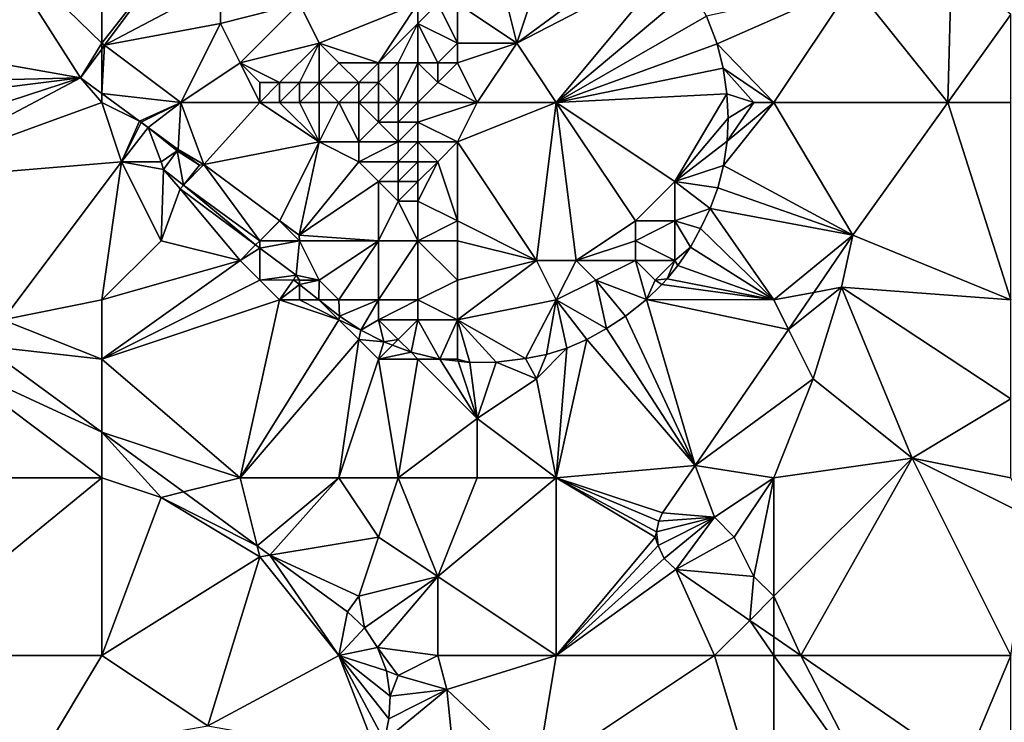
# Model space of a CAD drawing. Units: metres. Extents: x 70625 to 71250, y 353000 to 353500.
# Drawn here: x 70809 to 70859, y 353078 to 353113 of the extents above; entities that cross this region are included whole.
import ezdxf

# ---------------------------------------------------------------- set-up
doc = ezdxf.new("R2010")
doc.units = ezdxf.units.M
doc.layers.add('Terrain', color=15, linetype='Continuous')

msp = doc.modelspace()

# ---------------------------------------------------------------- linework, layer by layer
at = {"layer": 'Terrain'}
for points in [[(70813, 353118, 255.51), (70807.206, 353117.638, 255.451), (70813, 353112, 255.51), (70813, 353118, 255.51)], [(70813, 353118, 255.51), (70813, 353112, 255.51), (70817.376, 353117.59, 255.375), (70813, 353118, 255.51)], [(70833, 353116, 256.02), (70834, 353112, 256.08), (70836, 353118, 255.71), (70833, 353116, 256.02)], [(70834, 353112, 256.08), (70840.933, 353117.113, 255.196), (70836, 353118, 255.71), (70834, 353112, 256.08)], [(70802, 353112, 255.65), (70811.921, 353110.247, 255.422), (70807.206, 353117.638, 255.451), (70802, 353112, 255.65)], [(70813, 353112, 255.51), (70807.206, 353117.638, 255.451), (70811.921, 353110.247, 255.422), (70813, 353112, 255.51)], [(70813, 353112, 255.51), (70813.143, 353111.892, 255.412), (70817.376, 353117.59, 255.375), (70813, 353112, 255.51)], [(70819, 353115, 255.87), (70817.376, 353117.59, 255.375), (70813.143, 353111.892, 255.412), (70819, 353115, 255.87)], [(70834, 353112, 256.08), (70841.882, 353116.088, 255.186), (70840.933, 353117.113, 255.196), (70834, 353112, 256.08)], [(70833, 353116, 256.02), (70831, 353114, 256.12), (70834, 353112, 256.08), (70833, 353116, 256.02)], [(70834, 353112, 256.08), (70836, 353109, 255.92), (70841.882, 353116.088, 255.186), (70834, 353112, 256.08)], [(70842.847, 353114.74, 255.197), (70841.882, 353116.088, 255.186), (70836, 353109, 255.92), (70842.847, 353114.74, 255.197)], [(70856, 353116, 255.2), (70851, 353115, 255.1), (70855.814, 353109, 254.814), (70856, 353116, 255.2)], [(70859, 353113.454, 254.79), (70856, 353116, 255.2), (70855.814, 353109, 254.814), (70859, 353113.454, 254.79)], [(70819, 353115, 255.87), (70813.143, 353111.892, 255.412), (70819, 353113, 255.94), (70819, 353115, 255.87)], [(70819, 353115, 255.87), (70819, 353113, 255.94), (70823, 353114, 255.85), (70819, 353115, 255.87)], [(70844.139, 353111.958, 255.207), (70851, 353115, 255.1), (70843.596, 353113.373, 255.202), (70844.139, 353111.958, 255.207)], [(70844.139, 353111.958, 255.207), (70847, 353109, 255.17), (70851, 353115, 255.1), (70844.139, 353111.958, 255.207)], [(70851, 353115, 255.1), (70847, 353109, 255.17), (70855.814, 353109, 254.814), (70851, 353115, 255.1)], [(70843.596, 353113.373, 255.202), (70842.847, 353114.74, 255.197), (70836, 353109, 255.92), (70843.596, 353113.373, 255.202)], [(70823, 353114, 255.85), (70819, 353113, 255.94), (70820, 353111, 255.96), (70823, 353114, 255.85)], [(70823, 353114, 255.85), (70820, 353111, 255.96), (70824, 353112, 255.87), (70823, 353114, 255.85)], [(70823, 353114, 255.85), (70824, 353112, 255.87), (70829, 353114, 255.8), (70823, 353114, 255.85)], [(70824, 353112, 255.87), (70827, 353111, 255.86), (70829, 353114, 255.8), (70824, 353112, 255.87)], [(70829, 353114, 255.8), (70827, 353111, 255.86), (70829, 353113, 255.81), (70829, 353114, 255.8)], [(70829, 353114, 255.8), (70829, 353113, 255.81), (70830, 353114, 255.96), (70829, 353114, 255.8)], [(70830, 353114, 255.96), (70829, 353113, 255.81), (70831, 353112, 256.15), (70830, 353114, 255.96)], [(70830, 353114, 255.96), (70831, 353112, 256.15), (70831, 353114, 256.12), (70830, 353114, 255.96)], [(70831, 353114, 256.12), (70831, 353112, 256.15), (70834, 353112, 256.08), (70831, 353114, 256.12)], [(70819, 353113, 255.94), (70813.143, 353111.892, 255.412), (70817, 353109, 255.84), (70819, 353113, 255.94)], [(70819, 353113, 255.94), (70817, 353109, 255.84), (70820, 353111, 255.96), (70819, 353113, 255.94)], [(70829, 353113, 255.81), (70827, 353111, 255.86), (70828, 353111, 255.85), (70829, 353113, 255.81)], [(70829, 353113, 255.81), (70828, 353111, 255.85), (70829, 353111, 255.83), (70829, 353113, 255.81)], [(70829, 353113, 255.81), (70829, 353111, 255.83), (70830, 353111, 256), (70829, 353113, 255.81)], [(70829, 353113, 255.81), (70830, 353111, 256), (70831, 353112, 256.15), (70829, 353113, 255.81)], [(70844.139, 353111.958, 255.207), (70843.596, 353113.373, 255.202), (70836, 353109, 255.92), (70844.139, 353111.958, 255.207)], [(70859, 353113.454, 254.79), (70855.814, 353109, 254.814), (70859, 353109, 254.93), (70859, 353113.454, 254.79)], [(70802, 353112, 255.65), (70802, 353110, 255.57), (70811.921, 353110.247, 255.422), (70802, 353112, 255.65)], [(70813, 353112, 255.51), (70811.921, 353110.247, 255.422), (70813, 353111.699, 255.413), (70813, 353112, 255.51)], [(70813, 353112, 255.51), (70813, 353111.699, 255.413), (70813.143, 353111.892, 255.412), (70813, 353112, 255.51)], [(70824, 353112, 255.87), (70820, 353111, 255.96), (70822, 353110, 256.07), (70824, 353112, 255.87)], [(70824, 353112, 255.87), (70822, 353110, 256.07), (70823, 353110, 256.11), (70824, 353112, 255.87)], [(70824, 353112, 255.87), (70823, 353110, 256.11), (70824, 353110, 256.14), (70824, 353112, 255.87)], [(70824, 353112, 255.87), (70824, 353110, 256.14), (70825, 353111, 255.88), (70824, 353112, 255.87)], [(70824, 353112, 255.87), (70825, 353111, 255.88), (70827, 353111, 255.86), (70824, 353112, 255.87)], [(70831, 353112, 256.15), (70830, 353111, 256), (70831, 353111, 256.15), (70831, 353112, 256.15)], [(70831, 353112, 256.15), (70831, 353111, 256.15), (70834, 353112, 256.08), (70831, 353112, 256.15)], [(70834, 353112, 256.08), (70831, 353111, 256.15), (70832, 353109, 256.06), (70834, 353112, 256.08)], [(70834, 353112, 256.08), (70832, 353109, 256.06), (70836, 353109, 255.92), (70834, 353112, 256.08)], [(70813, 353111.699, 255.413), (70811.921, 353110.247, 255.422), (70813, 353109.452, 255.419), (70813, 353111.699, 255.413)], [(70813.143, 353111.892, 255.412), (70813, 353111.699, 255.413), (70813, 353109.452, 255.419), (70813.143, 353111.892, 255.412)], [(70813.143, 353111.892, 255.412), (70813, 353109.452, 255.419), (70817, 353109, 255.84), (70813.143, 353111.892, 255.412)], [(70844.441, 353110.727, 255.204), (70844.139, 353111.958, 255.207), (70836, 353109, 255.92), (70844.441, 353110.727, 255.204)], [(70844.441, 353110.727, 255.204), (70847, 353109, 255.17), (70844.139, 353111.958, 255.207), (70844.441, 353110.727, 255.204)], [(70820, 353111, 255.96), (70817, 353109, 255.84), (70821, 353109, 256.09), (70820, 353111, 255.96)], [(70820, 353111, 255.96), (70821, 353109, 256.09), (70821, 353110, 256.01), (70820, 353111, 255.96)], [(70820, 353111, 255.96), (70821, 353110, 256.01), (70822, 353110, 256.07), (70820, 353111, 255.96)], [(70824, 353110, 256.14), (70826, 353110, 256.18), (70825, 353111, 255.88), (70824, 353110, 256.14)], [(70825, 353111, 255.88), (70826, 353110, 256.18), (70827, 353111, 255.86), (70825, 353111, 255.88)], [(70827, 353111, 255.86), (70826, 353110, 256.18), (70827, 353110, 256.19), (70827, 353111, 255.86)], [(70827, 353111, 255.86), (70827, 353110, 256.19), (70828, 353111, 255.85), (70827, 353111, 255.86)], [(70828, 353111, 255.85), (70827, 353110, 256.19), (70828, 353109, 256.59), (70828, 353111, 255.85)], [(70828, 353111, 255.85), (70828, 353109, 256.59), (70829, 353111, 255.83), (70828, 353111, 255.85)], [(70829, 353111, 255.83), (70828, 353109, 256.59), (70829, 353109, 256.59), (70829, 353111, 255.83)], [(70829, 353111, 255.83), (70829, 353109, 256.59), (70830, 353110, 256.3), (70829, 353111, 255.83)], [(70829, 353111, 255.83), (70830, 353110, 256.3), (70830, 353111, 256), (70829, 353111, 255.83)], [(70830, 353111, 256), (70830, 353110, 256.3), (70831, 353111, 256.15), (70830, 353111, 256)], [(70831, 353111, 256.15), (70830, 353110, 256.3), (70832, 353109, 256.06), (70831, 353111, 256.15)], [(70844.629, 353109.43, 255.197), (70844.441, 353110.727, 255.204), (70836, 353109, 255.92), (70844.629, 353109.43, 255.197)], [(70844.629, 353109.43, 255.197), (70846, 353109, 255.22), (70844.441, 353110.727, 255.204), (70844.629, 353109.43, 255.197)], [(70844.441, 353110.727, 255.204), (70846, 353109, 255.22), (70847, 353109, 255.17), (70844.441, 353110.727, 255.204)], [(70802, 353110, 255.57), (70802, 353109, 255.53), (70811.921, 353110.247, 255.422), (70802, 353110, 255.57)], [(70811.921, 353110.247, 255.422), (70802, 353109, 255.53), (70802, 353107, 255.47), (70811.921, 353110.247, 255.422)], [(70811.921, 353110.247, 255.422), (70802, 353107, 255.47), (70802, 353105, 255.43), (70811.921, 353110.247, 255.422)], [(70811.921, 353110.247, 255.422), (70802, 353105, 255.43), (70813, 353109, 255.46), (70811.921, 353110.247, 255.422)], [(70813, 353109.452, 255.419), (70811.921, 353110.247, 255.422), (70813, 353109, 255.46), (70813, 353109.452, 255.419)], [(70821, 353110, 256.01), (70821, 353109, 256.09), (70822, 353110, 256.07), (70821, 353110, 256.01)], [(70822, 353110, 256.07), (70821, 353109, 256.09), (70822, 353109, 256.19), (70822, 353110, 256.07)], [(70822, 353110, 256.07), (70822, 353109, 256.19), (70823, 353110, 256.11), (70822, 353110, 256.07)], [(70823, 353110, 256.11), (70822, 353109, 256.19), (70823, 353109, 256.3), (70823, 353110, 256.11)], [(70823, 353110, 256.11), (70823, 353109, 256.3), (70824, 353110, 256.14), (70823, 353110, 256.11)], [(70824, 353110, 256.14), (70823, 353109, 256.3), (70824, 353109, 256.37), (70824, 353110, 256.14)], [(70824, 353110, 256.14), (70825, 353109, 256.46), (70826, 353110, 256.18), (70824, 353110, 256.14)], [(70824, 353110, 256.14), (70824, 353109, 256.37), (70825, 353109, 256.46), (70824, 353110, 256.14)], [(70826, 353110, 256.18), (70825, 353109, 256.46), (70826, 353109, 256.52), (70826, 353110, 256.18)], [(70826, 353110, 256.18), (70826, 353109, 256.52), (70827, 353110, 256.19), (70826, 353110, 256.18)], [(70827, 353110, 256.19), (70826, 353109, 256.52), (70827, 353109, 256.56), (70827, 353110, 256.19)], [(70827, 353110, 256.19), (70827, 353109, 256.56), (70828, 353109, 256.59), (70827, 353110, 256.19)], [(70830, 353110, 256.3), (70829, 353109, 256.59), (70832, 353109, 256.06), (70830, 353110, 256.3)], [(70813, 353109, 255.46), (70802, 353105, 255.43), (70814, 353106, 255.38), (70813, 353109, 255.46)], [(70813, 353109.452, 255.419), (70813, 353109, 255.46), (70814.911, 353108.044, 255.414), (70813, 353109.452, 255.419)], [(70813, 353109.452, 255.419), (70814.911, 353108.044, 255.414), (70817, 353109, 255.84), (70813, 353109.452, 255.419)], [(70813, 353109, 255.46), (70814, 353106, 255.38), (70814.911, 353108.044, 255.414), (70813, 353109, 255.46)], [(70817, 353109, 255.84), (70814.911, 353108.044, 255.414), (70815, 353108, 255.54), (70817, 353109, 255.84)], [(70817, 353109, 255.84), (70815, 353108, 255.54), (70815.344, 353107.726, 255.413), (70817, 353109, 255.84)], [(70817, 353109, 255.84), (70815.344, 353107.726, 255.413), (70816.86, 353106.609, 255.409), (70817, 353109, 255.84)], [(70817, 353109, 255.84), (70816.86, 353106.609, 255.409), (70818.171, 353105.858, 255.35), (70817, 353109, 255.84)], [(70817, 353109, 255.84), (70818.171, 353105.858, 255.35), (70821, 353109, 256.09), (70817, 353109, 255.84)], [(70821, 353109, 256.09), (70818.171, 353105.858, 255.35), (70824, 353107, 256.34), (70821, 353109, 256.09)], [(70821, 353109, 256.09), (70824, 353107, 256.34), (70822, 353109, 256.19), (70821, 353109, 256.09)], [(70822, 353109, 256.19), (70824, 353107, 256.34), (70823, 353109, 256.3), (70822, 353109, 256.19)], [(70823, 353109, 256.3), (70824, 353107, 256.34), (70824, 353109, 256.37), (70823, 353109, 256.3)], [(70824, 353109, 256.37), (70824, 353107, 256.34), (70825, 353109, 256.46), (70824, 353109, 256.37)], [(70824, 353107, 256.34), (70826, 353107, 256.52), (70825, 353109, 256.46), (70824, 353107, 256.34)], [(70825, 353109, 256.46), (70826, 353107, 256.52), (70826, 353109, 256.52), (70825, 353109, 256.46)], [(70826, 353109, 256.52), (70826, 353107, 256.52), (70827, 353108, 256.58), (70826, 353109, 256.52)], [(70826, 353109, 256.52), (70827, 353108, 256.58), (70827, 353109, 256.56), (70826, 353109, 256.52)], [(70827, 353109, 256.56), (70827, 353108, 256.58), (70828, 353109, 256.59), (70827, 353109, 256.56)], [(70828, 353109, 256.59), (70827, 353108, 256.58), (70828, 353108, 256.6), (70828, 353109, 256.59)], [(70828, 353109, 256.59), (70828, 353108, 256.6), (70829, 353109, 256.59), (70828, 353109, 256.59)], [(70829, 353109, 256.59), (70828, 353108, 256.6), (70829, 353108, 256.61), (70829, 353109, 256.59)], [(70829, 353109, 256.59), (70829, 353108, 256.61), (70832, 353109, 256.06), (70829, 353109, 256.59)], [(70832, 353109, 256.06), (70829, 353108, 256.61), (70831, 353107, 256.15), (70832, 353109, 256.06)], [(70832, 353109, 256.06), (70831, 353107, 256.15), (70836, 353109, 255.92), (70832, 353109, 256.06)], [(70831, 353107, 256.15), (70835, 353101, 255.99), (70836, 353109, 255.92), (70831, 353107, 256.15)], [(70835, 353101, 255.99), (70837, 353101, 255.78), (70836, 353109, 255.92), (70835, 353101, 255.99)], [(70844.629, 353109.43, 255.197), (70836, 353109, 255.92), (70842, 353105, 255.41), (70844.629, 353109.43, 255.197)], [(70836, 353109, 255.92), (70837, 353101, 255.78), (70840, 353103, 255.5), (70836, 353109, 255.92)], [(70836, 353109, 255.92), (70840, 353103, 255.5), (70842, 353105, 255.41), (70836, 353109, 255.92)], [(70844.629, 353109.43, 255.197), (70842, 353105, 255.41), (70844.694, 353108.21, 255.2), (70844.629, 353109.43, 255.197)], [(70844.453, 353105.806, 255.189), (70851.011, 353102.284, 254.851), (70847, 353109, 255.17), (70844.453, 353105.806, 255.189)], [(70844.453, 353105.806, 255.189), (70847, 353109, 255.17), (70844.646, 353107.033, 255.184), (70844.453, 353105.806, 255.189)], [(70844.629, 353109.43, 255.197), (70844.694, 353108.21, 255.2), (70846, 353109, 255.22), (70844.629, 353109.43, 255.197)], [(70846, 353109, 255.22), (70844.694, 353108.21, 255.2), (70844.646, 353107.033, 255.184), (70846, 353109, 255.22)], [(70846, 353109, 255.22), (70844.646, 353107.033, 255.184), (70847, 353109, 255.17), (70846, 353109, 255.22)], [(70847, 353109, 255.17), (70851.011, 353102.284, 254.851), (70855.814, 353109, 254.814), (70847, 353109, 255.17)], [(70855.814, 353109, 254.814), (70851.011, 353102.284, 254.851), (70859, 353099, 254.94), (70855.814, 353109, 254.814)], [(70859, 353109, 254.93), (70855.814, 353109, 254.814), (70859, 353099, 254.94), (70859, 353109, 254.93)], [(70814, 353106, 255.38), (70814.992, 353107.985, 255.414), (70814.911, 353108.044, 255.414), (70814, 353106, 255.38)], [(70815, 353108, 255.54), (70814.911, 353108.044, 255.414), (70814.992, 353107.985, 255.414), (70815, 353108, 255.54)], [(70842, 353105, 255.41), (70844.646, 353107.033, 255.184), (70844.694, 353108.21, 255.2), (70842, 353105, 255.41)], [(70814, 353106, 255.38), (70815.344, 353107.726, 255.413), (70814.992, 353107.985, 255.414), (70814, 353106, 255.38)], [(70814, 353106, 255.38), (70816, 353106, 255.41), (70815.344, 353107.726, 255.413), (70814, 353106, 255.38)], [(70815, 353108, 255.54), (70814.992, 353107.985, 255.414), (70815.344, 353107.726, 255.413), (70815, 353108, 255.54)], [(70816, 353106, 255.41), (70816.817, 353106.551, 255.406), (70815.344, 353107.726, 255.413), (70816, 353106, 255.41)], [(70815.344, 353107.726, 255.413), (70816.817, 353106.551, 255.406), (70816.86, 353106.609, 255.409), (70815.344, 353107.726, 255.413)], [(70827, 353108, 256.58), (70826, 353107, 256.52), (70828, 353107, 256.61), (70827, 353108, 256.58)], [(70827, 353108, 256.58), (70828, 353107, 256.61), (70828, 353108, 256.6), (70827, 353108, 256.58)], [(70828, 353108, 256.6), (70828, 353107, 256.61), (70829, 353108, 256.61), (70828, 353108, 256.6)], [(70829, 353108, 256.61), (70828, 353107, 256.61), (70829, 353107, 256.63), (70829, 353108, 256.61)], [(70829, 353108, 256.61), (70829, 353107, 256.63), (70831, 353107, 256.15), (70829, 353108, 256.61)], [(70842, 353105, 255.41), (70844.453, 353105.806, 255.189), (70844.646, 353107.033, 255.184), (70842, 353105, 255.41)], [(70816, 353106, 255.41), (70816.117, 353105.599, 255.365), (70816.817, 353106.551, 255.406), (70816, 353106, 255.41)], [(70816.817, 353106.551, 255.406), (70816.117, 353105.599, 255.365), (70817.127, 353104.815, 255.362), (70816.817, 353106.551, 255.406)], [(70817.936, 353105.821, 255.5), (70816.86, 353106.609, 255.409), (70816.817, 353106.551, 255.406), (70817.936, 353105.821, 255.5)], [(70817.936, 353105.821, 255.5), (70816.817, 353106.551, 255.406), (70817.127, 353104.815, 255.362), (70817.936, 353105.821, 255.5)], [(70817.936, 353105.821, 255.5), (70818.171, 353105.858, 255.35), (70816.86, 353106.609, 255.409), (70817.936, 353105.821, 255.5)], [(70824, 353107, 256.34), (70818.171, 353105.858, 255.35), (70822.005, 353103.01, 255.355), (70824, 353107, 256.34)], [(70824, 353107, 256.34), (70822.005, 353103.01, 255.355), (70822.98, 353102.286, 255.356), (70824, 353107, 256.34)], [(70824, 353107, 256.34), (70822.98, 353102.286, 255.356), (70826, 353106, 256.48), (70824, 353107, 256.34)], [(70824, 353107, 256.34), (70826, 353106, 256.48), (70826, 353107, 256.52), (70824, 353107, 256.34)], [(70826, 353107, 256.52), (70826, 353106, 256.48), (70828, 353107, 256.61), (70826, 353107, 256.52)], [(70828, 353107, 256.61), (70826, 353106, 256.48), (70828, 353106, 256.6), (70828, 353107, 256.61)], [(70828, 353107, 256.61), (70828, 353106, 256.6), (70829, 353107, 256.63), (70828, 353107, 256.61)], [(70829, 353107, 256.63), (70828, 353106, 256.6), (70829, 353106, 256.62), (70829, 353107, 256.63)], [(70829, 353107, 256.63), (70829, 353106, 256.62), (70830, 353106, 256.42), (70829, 353107, 256.63)], [(70829, 353107, 256.63), (70830, 353106, 256.42), (70831, 353107, 256.15), (70829, 353107, 256.63)], [(70831, 353107, 256.15), (70830, 353106, 256.42), (70831, 353103, 256.32), (70831, 353107, 256.15)], [(70831, 353107, 256.15), (70831, 353103, 256.32), (70835, 353101, 255.99), (70831, 353107, 256.15)], [(70814, 353106, 255.38), (70802, 353105, 255.43), (70808, 353098, 255.23), (70814, 353106, 255.38)], [(70814, 353106, 255.38), (70808, 353098, 255.23), (70813, 353099, 255.32), (70814, 353106, 255.38)], [(70814, 353106, 255.38), (70813, 353099, 255.32), (70816, 353102, 255.3), (70814, 353106, 255.38)], [(70814, 353106, 255.38), (70816, 353102, 255.3), (70816.117, 353105.599, 255.365), (70814, 353106, 255.38)], [(70814, 353106, 255.38), (70816.117, 353105.599, 255.365), (70816, 353106, 255.41), (70814, 353106, 255.38)], [(70816, 353102, 255.3), (70816.974, 353104.618, 255.337), (70816.117, 353105.599, 255.365), (70816, 353102, 255.3)], [(70816.117, 353105.599, 255.365), (70816.974, 353104.618, 255.337), (70817.127, 353104.815, 255.362), (70816.117, 353105.599, 255.365)], [(70821, 353102, 255.47), (70818.171, 353105.858, 255.35), (70817.127, 353104.815, 255.362), (70821, 353102, 255.47)], [(70817.936, 353105.821, 255.5), (70817.127, 353104.815, 255.362), (70818.171, 353105.858, 255.35), (70817.936, 353105.821, 255.5)], [(70821, 353102, 255.47), (70822.005, 353103.01, 255.355), (70818.171, 353105.858, 255.35), (70821, 353102, 255.47)], [(70822.98, 353102.286, 255.356), (70827, 353105, 256.5), (70826, 353106, 256.48), (70822.98, 353102.286, 255.356)], [(70826, 353106, 256.48), (70827, 353105, 256.5), (70828, 353106, 256.6), (70826, 353106, 256.48)], [(70828, 353106, 256.6), (70827, 353105, 256.5), (70828, 353105, 256.56), (70828, 353106, 256.6)], [(70828, 353106, 256.6), (70828, 353105, 256.56), (70829, 353106, 256.62), (70828, 353106, 256.6)], [(70829, 353106, 256.62), (70828, 353105, 256.56), (70829, 353105, 256.59), (70829, 353106, 256.62)], [(70829, 353106, 256.62), (70829, 353105, 256.59), (70830, 353106, 256.42), (70829, 353106, 256.62)], [(70830, 353106, 256.42), (70829, 353105, 256.59), (70829, 353104, 256.54), (70830, 353106, 256.42)], [(70830, 353106, 256.42), (70829, 353104, 256.54), (70831, 353103, 256.32), (70830, 353106, 256.42)], [(70842, 353105, 255.41), (70844.176, 353104.679, 255.183), (70844.453, 353105.806, 255.189), (70842, 353105, 255.41)], [(70844.176, 353104.679, 255.183), (70851.011, 353102.284, 254.851), (70844.453, 353105.806, 255.189), (70844.176, 353104.679, 255.183)], [(70816, 353102, 255.3), (70820, 353101, 255.33), (70816.974, 353104.618, 255.337), (70816, 353102, 255.3)], [(70820.786, 353101.786, 255.242), (70817.127, 353104.815, 255.362), (70816.974, 353104.618, 255.337), (70820.786, 353101.786, 255.242)], [(70820, 353101, 255.33), (70820.786, 353101.786, 255.242), (70816.974, 353104.618, 255.337), (70820, 353101, 255.33)], [(70821, 353102, 255.47), (70817.127, 353104.815, 255.362), (70820.786, 353101.786, 255.242), (70821, 353102, 255.47)], [(70822.98, 353102.286, 255.356), (70827, 353102, 256.14), (70827, 353105, 256.5), (70822.98, 353102.286, 255.356)], [(70827, 353105, 256.5), (70827, 353102, 256.14), (70828, 353104, 256.49), (70827, 353105, 256.5)], [(70827, 353105, 256.5), (70828, 353104, 256.49), (70828, 353105, 256.56), (70827, 353105, 256.5)], [(70828, 353105, 256.56), (70828, 353104, 256.49), (70829, 353105, 256.59), (70828, 353105, 256.56)], [(70829, 353105, 256.59), (70828, 353104, 256.49), (70829, 353104, 256.54), (70829, 353105, 256.59)], [(70842, 353105, 255.41), (70840, 353103, 255.5), (70842, 353103, 255.32), (70842, 353105, 255.41)], [(70842, 353105, 255.41), (70842, 353103, 255.32), (70843.779, 353103.622, 255.195), (70842, 353105, 255.41)], [(70842, 353105, 255.41), (70843.779, 353103.622, 255.195), (70844.176, 353104.679, 255.183), (70842, 353105, 255.41)], [(70843.779, 353103.622, 255.195), (70851.011, 353102.284, 254.851), (70844.176, 353104.679, 255.183), (70843.779, 353103.622, 255.195)], [(70828, 353104, 256.49), (70827, 353102, 256.14), (70829, 353102, 256.32), (70828, 353104, 256.49)], [(70828, 353104, 256.49), (70829, 353102, 256.32), (70829, 353104, 256.54), (70828, 353104, 256.49)], [(70829, 353104, 256.54), (70829, 353102, 256.32), (70831, 353103, 256.32), (70829, 353104, 256.54)], [(70842, 353103, 255.32), (70843.303, 353102.611, 255.2), (70843.779, 353103.622, 255.195), (70842, 353103, 255.32)], [(70843.303, 353102.611, 255.2), (70847, 353099, 255.12), (70843.779, 353103.622, 255.195), (70843.303, 353102.611, 255.2)], [(70843.779, 353103.622, 255.195), (70847, 353099, 255.12), (70851.011, 353102.284, 254.851), (70843.779, 353103.622, 255.195)], [(70822, 353103, 255.69), (70822.005, 353103.01, 255.355), (70821, 353102, 255.47), (70822, 353103, 255.69)], [(70822, 353103, 255.69), (70821, 353102, 255.47), (70823, 353102, 255.65), (70822, 353103, 255.69)], [(70822, 353103, 255.69), (70822.98, 353102.286, 255.356), (70822.005, 353103.01, 255.355), (70822, 353103, 255.69)], [(70822, 353103, 255.69), (70823, 353102, 255.65), (70822.98, 353102.286, 255.356), (70822, 353103, 255.69)], [(70831, 353103, 256.32), (70829, 353102, 256.32), (70831, 353102, 256.32), (70831, 353103, 256.32)], [(70831, 353103, 256.32), (70831, 353102, 256.32), (70835, 353101, 255.99), (70831, 353103, 256.32)], [(70840, 353103, 255.5), (70837, 353101, 255.78), (70840, 353102, 255.43), (70840, 353103, 255.5)], [(70840, 353103, 255.5), (70840, 353102, 255.43), (70842, 353103, 255.32), (70840, 353103, 255.5)], [(70842, 353103, 255.32), (70840, 353102, 255.43), (70842, 353101, 255.22), (70842, 353103, 255.32)], [(70842, 353103, 255.32), (70842.786, 353101.678, 255.185), (70843.303, 353102.611, 255.2), (70842, 353103, 255.32)], [(70842, 353103, 255.32), (70842, 353101, 255.22), (70842.786, 353101.678, 255.185), (70842, 353103, 255.32)], [(70842.786, 353101.678, 255.185), (70847, 353099, 255.12), (70843.303, 353102.611, 255.2), (70842.786, 353101.678, 255.185)], [(70823, 353102, 255.65), (70827, 353102, 256.14), (70822.98, 353102.286, 255.356), (70823, 353102, 255.65)], [(70851.011, 353102.284, 254.851), (70847, 353099, 255.12), (70849.024, 353099.378, 254.845), (70851.011, 353102.284, 254.851)], [(70851.011, 353102.284, 254.851), (70849.024, 353099.378, 254.845), (70850.422, 353099.64, 254.955), (70851.011, 353102.284, 254.851)], [(70851.011, 353102.284, 254.851), (70850.422, 353099.64, 254.955), (70859, 353099, 254.94), (70851.011, 353102.284, 254.851)], [(70816, 353102, 255.3), (70813, 353099, 255.32), (70820, 353101, 255.33), (70816, 353102, 255.3)], [(70820, 353101, 255.33), (70821, 353101.627, 255.236), (70820.786, 353101.786, 255.242), (70820, 353101, 255.33)], [(70820, 353101, 255.33), (70821, 353100, 255.22), (70821, 353101.627, 255.236), (70820, 353101, 255.33)], [(70821, 353102, 255.47), (70820.786, 353101.786, 255.242), (70821, 353101.627, 255.236), (70821, 353102, 255.47)], [(70821, 353102, 255.47), (70821, 353101.627, 255.236), (70823, 353102, 255.65), (70821, 353102, 255.47)], [(70823, 353102, 255.65), (70821, 353101.627, 255.236), (70822.842, 353100.259, 255.19), (70823, 353102, 255.65)], [(70821, 353101.627, 255.236), (70821, 353100, 255.22), (70822.842, 353100.259, 255.19), (70821, 353101.627, 255.236)], [(70823, 353102, 255.65), (70822.842, 353100.259, 255.19), (70824, 353100, 255.5), (70823, 353102, 255.65)], [(70823, 353102, 255.65), (70824, 353100, 255.5), (70827, 353102, 256.14), (70823, 353102, 255.65)], [(70824, 353100, 255.5), (70825, 353099, 255.45), (70827, 353102, 256.14), (70824, 353100, 255.5)], [(70827, 353102, 256.14), (70825, 353099, 255.45), (70827, 353099, 255.81), (70827, 353102, 256.14)], [(70827, 353102, 256.14), (70827, 353099, 255.81), (70829, 353102, 256.32), (70827, 353102, 256.14)], [(70829, 353102, 256.32), (70827, 353099, 255.81), (70829, 353099, 256.05), (70829, 353102, 256.32)], [(70829, 353102, 256.32), (70829, 353099, 256.05), (70831, 353100, 256.17), (70829, 353102, 256.32)], [(70829, 353102, 256.32), (70831, 353100, 256.17), (70831, 353102, 256.32), (70829, 353102, 256.32)], [(70831, 353102, 256.32), (70831, 353100, 256.17), (70835, 353101, 255.99), (70831, 353102, 256.32)], [(70840, 353102, 255.43), (70837, 353101, 255.78), (70840, 353101, 255.38), (70840, 353102, 255.43)], [(70840, 353102, 255.43), (70840, 353101, 255.38), (70842, 353101, 255.22), (70840, 353102, 255.43)], [(70842, 353101, 255.22), (70842.156, 353100.747, 255.186), (70842.786, 353101.678, 255.185), (70842, 353101, 255.22)], [(70842.156, 353100.747, 255.186), (70847, 353099, 255.12), (70842.786, 353101.678, 255.185), (70842.156, 353100.747, 255.186)], [(70820, 353101, 255.33), (70813, 353099, 255.32), (70813, 353096, 255.21), (70820, 353101, 255.33)], [(70820, 353101, 255.33), (70813, 353096, 255.21), (70821, 353100, 255.22), (70820, 353101, 255.33)], [(70835, 353101, 255.99), (70831, 353098, 255.75), (70836, 353099, 255.62), (70835, 353101, 255.99)], [(70835, 353101, 255.99), (70831, 353100, 256.17), (70831, 353098, 255.75), (70835, 353101, 255.99)], [(70835, 353101, 255.99), (70836, 353099, 255.62), (70837, 353101, 255.78), (70835, 353101, 255.99)], [(70837, 353101, 255.78), (70836, 353099, 255.62), (70838, 353100, 255.54), (70837, 353101, 255.78)], [(70837, 353101, 255.78), (70838, 353100, 255.54), (70840, 353101, 255.38), (70837, 353101, 255.78)], [(70840, 353101, 255.38), (70838, 353100, 255.54), (70840.557, 353099.016, 255.142), (70840, 353101, 255.38)], [(70840, 353101, 255.38), (70840.557, 353099.016, 255.142), (70841, 353100, 255.22), (70840, 353101, 255.38)], [(70840, 353101, 255.38), (70841, 353100, 255.22), (70842, 353101, 255.22), (70840, 353101, 255.38)], [(70842, 353101, 255.22), (70841, 353100, 255.22), (70841.607, 353100.078, 255.134), (70842, 353101, 255.22)], [(70842, 353101, 255.22), (70841.607, 353100.078, 255.134), (70842.156, 353100.747, 255.186), (70842, 353101, 255.22)], [(70841.607, 353100.078, 255.134), (70847, 353099, 255.12), (70842.156, 353100.747, 255.186), (70841.607, 353100.078, 255.134)], [(70822.842, 353100.259, 255.19), (70821, 353100, 255.22), (70822.694, 353100.021, 255.166), (70822.842, 353100.259, 255.19)], [(70822.842, 353100.259, 255.19), (70822.694, 353100.021, 255.166), (70823, 353100, 255.37), (70822.842, 353100.259, 255.19)], [(70822.842, 353100.259, 255.19), (70823, 353100, 255.37), (70824, 353100, 255.5), (70822.842, 353100.259, 255.19)], [(70841.607, 353100.078, 255.134), (70841, 353100, 255.22), (70841.339, 353099.776, 255.14), (70841.607, 353100.078, 255.134)], [(70841.607, 353100.078, 255.134), (70841.339, 353099.776, 255.14), (70847, 353099, 255.12), (70841.607, 353100.078, 255.134)], [(70821, 353100, 255.22), (70813, 353096, 255.21), (70822, 353099, 255.13), (70821, 353100, 255.22)], [(70821, 353100, 255.22), (70822, 353099, 255.13), (70822.694, 353100.021, 255.166), (70821, 353100, 255.22)], [(70822.694, 353100.021, 255.166), (70822, 353099, 255.13), (70823, 353099.779, 255.166), (70822.694, 353100.021, 255.166)], [(70822, 353099, 255.13), (70823, 353099, 255.17), (70823, 353099.779, 255.166), (70822, 353099, 255.13)], [(70822.694, 353100.021, 255.166), (70823, 353099.779, 255.166), (70823, 353100, 255.37), (70822.694, 353100.021, 255.166)], [(70823, 353100, 255.37), (70823, 353099.779, 255.166), (70824, 353100, 255.5), (70823, 353100, 255.37)], [(70824, 353100, 255.5), (70823, 353099.779, 255.166), (70823.984, 353099, 255.167), (70824, 353100, 255.5)], [(70823, 353099, 255.17), (70823.984, 353099, 255.167), (70823, 353099.779, 255.166), (70823, 353099, 255.17)], [(70824, 353100, 255.5), (70823.984, 353099, 255.167), (70825, 353099, 255.45), (70824, 353100, 255.5)], [(70831, 353100, 256.17), (70829, 353099, 256.05), (70831, 353098, 255.75), (70831, 353100, 256.17)], [(70838, 353100, 255.54), (70836, 353099, 255.62), (70838.538, 353097.549, 255.151), (70838, 353100, 255.54)], [(70838, 353100, 255.54), (70838.538, 353097.549, 255.151), (70839.505, 353098.182, 255.131), (70838, 353100, 255.54)], [(70838, 353100, 255.54), (70839.505, 353098.182, 255.131), (70840.557, 353099.016, 255.142), (70838, 353100, 255.54)], [(70841, 353100, 255.22), (70840.557, 353099.016, 255.142), (70841.339, 353099.776, 255.14), (70841, 353100, 255.22)], [(70840.557, 353099.016, 255.142), (70847, 353099, 255.12), (70841.339, 353099.776, 255.14), (70840.557, 353099.016, 255.142)], [(70849, 353095, 254.91), (70850.422, 353099.64, 254.955), (70847.745, 353097.509, 254.841), (70849, 353095, 254.91)], [(70849.024, 353099.378, 254.845), (70847.745, 353097.509, 254.841), (70850.422, 353099.64, 254.955), (70849.024, 353099.378, 254.845)], [(70849, 353095, 254.91), (70854, 353091, 254.77), (70850.422, 353099.64, 254.955), (70849, 353095, 254.91)], [(70859, 353099, 254.94), (70850.422, 353099.64, 254.955), (70859, 353094, 255.04), (70859, 353099, 254.94)], [(70859, 353094, 255.04), (70850.422, 353099.64, 254.955), (70854, 353091, 254.77), (70859, 353094, 255.04)], [(70847, 353099, 255.12), (70847.745, 353097.509, 254.841), (70849.024, 353099.378, 254.845), (70847, 353099, 255.12)], [(70813, 353099, 255.32), (70808, 353098, 255.23), (70813, 353096, 255.21), (70813, 353099, 255.32)], [(70820, 353090, 255.06), (70822, 353099, 255.13), (70813, 353096, 255.21), (70820, 353090, 255.06)], [(70820, 353090, 255.06), (70825, 353098, 255.26), (70822, 353099, 255.13), (70820, 353090, 255.06)], [(70822, 353099, 255.13), (70825, 353098, 255.26), (70823, 353099, 255.17), (70822, 353099, 255.13)], [(70823, 353099, 255.17), (70825, 353098, 255.26), (70823.984, 353099, 255.167), (70823, 353099, 255.17)], [(70823.984, 353099, 255.167), (70825, 353098, 255.26), (70825.028, 353098.173, 255.167), (70823.984, 353099, 255.167)], [(70823.984, 353099, 255.167), (70825.028, 353098.173, 255.167), (70825, 353099, 255.45), (70823.984, 353099, 255.167)], [(70825, 353099, 255.45), (70825.028, 353098.173, 255.167), (70827, 353099, 255.81), (70825, 353099, 255.45)], [(70827, 353099, 255.81), (70825.028, 353098.173, 255.167), (70826.115, 353097.467, 255.147), (70827, 353099, 255.81)], [(70827, 353099, 255.81), (70826.115, 353097.467, 255.147), (70827, 353098, 255.53), (70827, 353099, 255.81)], [(70827, 353099, 255.81), (70827, 353098, 255.53), (70829, 353099, 256.05), (70827, 353099, 255.81)], [(70829, 353099, 256.05), (70827, 353098, 255.53), (70829, 353098, 255.76), (70829, 353099, 256.05)], [(70829, 353099, 256.05), (70829, 353098, 255.76), (70831, 353098, 255.75), (70829, 353099, 256.05)], [(70831, 353098, 255.75), (70834.435, 353096.037, 255.139), (70836, 353099, 255.62), (70831, 353098, 255.75)], [(70834.435, 353096.037, 255.139), (70835.497, 353096.239, 255.156), (70836, 353099, 255.62), (70834.435, 353096.037, 255.139)], [(70835.497, 353096.239, 255.156), (70836.538, 353096.567, 255.155), (70836, 353099, 255.62), (70835.497, 353096.239, 255.156)], [(70836, 353099, 255.62), (70836.538, 353096.567, 255.155), (70837.545, 353097.001, 255.168), (70836, 353099, 255.62)], [(70836, 353099, 255.62), (70837.545, 353097.001, 255.168), (70838.538, 353097.549, 255.151), (70836, 353099, 255.62)], [(70843.031, 353090.617, 254.826), (70840.557, 353099.016, 255.142), (70839.505, 353098.182, 255.131), (70843.031, 353090.617, 254.826)], [(70843.031, 353090.617, 254.826), (70847.745, 353097.509, 254.841), (70840.557, 353099.016, 255.142), (70843.031, 353090.617, 254.826)], [(70840.557, 353099.016, 255.142), (70847.745, 353097.509, 254.841), (70847, 353099, 255.12), (70840.557, 353099.016, 255.142)], [(70825, 353098, 255.26), (70826.115, 353097.467, 255.147), (70825.028, 353098.173, 255.167), (70825, 353098, 255.26)], [(70843.031, 353090.617, 254.826), (70839.505, 353098.182, 255.131), (70838.538, 353097.549, 255.151), (70843.031, 353090.617, 254.826)], [(70813, 353096, 255.21), (70808, 353098, 255.23), (70807.02, 353096.673, 255.204), (70813, 353096, 255.21)], [(70820, 353090, 255.06), (70826, 353097, 255.23), (70825, 353098, 255.26), (70820, 353090, 255.06)], [(70825, 353098, 255.26), (70826, 353097, 255.23), (70826.115, 353097.467, 255.147), (70825, 353098, 255.26)], [(70827, 353098, 255.53), (70826.115, 353097.467, 255.147), (70827.265, 353096.876, 255.137), (70827, 353098, 255.53)], [(70827, 353098, 255.53), (70827.265, 353096.876, 255.137), (70828, 353097, 255.36), (70827, 353098, 255.53)], [(70827, 353098, 255.53), (70828, 353097, 255.36), (70829, 353098, 255.76), (70827, 353098, 255.53)], [(70829, 353098, 255.76), (70828, 353097, 255.36), (70828.654, 353096.359, 255.143), (70829, 353098, 255.76)], [(70829, 353098, 255.76), (70828.654, 353096.359, 255.143), (70830.1, 353096.008, 255.156), (70829, 353098, 255.76)], [(70829, 353098, 255.76), (70830.1, 353096.008, 255.156), (70831, 353098, 255.75), (70829, 353098, 255.76)], [(70831, 353098, 255.75), (70830.1, 353096.008, 255.156), (70831, 353096, 255.34), (70831, 353098, 255.75)], [(70831, 353098, 255.75), (70831.631, 353095.839, 255.147), (70832.951, 353095.849, 255.148), (70831, 353098, 255.75)], [(70831, 353098, 255.75), (70832.951, 353095.849, 255.148), (70834.435, 353096.037, 255.139), (70831, 353098, 255.75)], [(70831, 353098, 255.75), (70831, 353096, 255.34), (70831.631, 353095.839, 255.147), (70831, 353098, 255.75)], [(70843.031, 353090.617, 254.826), (70838.538, 353097.549, 255.151), (70837.545, 353097.001, 255.168), (70843.031, 353090.617, 254.826)], [(70826, 353097, 255.23), (70827.265, 353096.876, 255.137), (70826.115, 353097.467, 255.147), (70826, 353097, 255.23)], [(70843.031, 353090.617, 254.826), (70849, 353095, 254.91), (70847.745, 353097.509, 254.841), (70843.031, 353090.617, 254.826)], [(70813, 353092.303, 255.087), (70807.02, 353096.673, 255.204), (70805, 353096, 255.47), (70813, 353092.303, 255.087)], [(70813, 353096, 255.21), (70807.02, 353096.673, 255.204), (70813, 353092.303, 255.087), (70813, 353096, 255.21)], [(70820, 353090, 255.06), (70825, 353090, 255.01), (70826, 353097, 255.23), (70820, 353090, 255.06)], [(70825, 353090, 255.01), (70827, 353096, 255.13), (70826, 353097, 255.23), (70825, 353090, 255.01)], [(70826, 353097, 255.23), (70827, 353096, 255.13), (70827.265, 353096.876, 255.137), (70826, 353097, 255.23)], [(70827, 353096, 255.13), (70827.71, 353096.71, 255.139), (70827.265, 353096.876, 255.137), (70827, 353096, 255.13)], [(70827, 353096, 255.13), (70828.654, 353096.359, 255.143), (70827.71, 353096.71, 255.139), (70827, 353096, 255.13)], [(70828, 353097, 255.36), (70827.265, 353096.876, 255.137), (70827.71, 353096.71, 255.139), (70828, 353097, 255.36)], [(70828, 353097, 255.36), (70827.71, 353096.71, 255.139), (70828.654, 353096.359, 255.143), (70828, 353097, 255.36)], [(70835, 353095, 255.13), (70836.538, 353096.567, 255.155), (70835.497, 353096.239, 255.156), (70835, 353095, 255.13)], [(70836, 353090, 254.91), (70836.538, 353096.567, 255.155), (70835, 353095, 255.13), (70836, 353090, 254.91)], [(70836, 353090, 254.91), (70843.031, 353090.617, 254.826), (70837.545, 353097.001, 255.168), (70836, 353090, 254.91)], [(70836, 353090, 254.91), (70837.545, 353097.001, 255.168), (70836.538, 353096.567, 255.155), (70836, 353090, 254.91)], [(70827, 353096, 255.13), (70829, 353096, 255.19), (70828.654, 353096.359, 255.143), (70827, 353096, 255.13)], [(70829, 353096, 255.19), (70830.1, 353096.008, 255.156), (70828.654, 353096.359, 255.143), (70829, 353096, 255.19)], [(70835, 353095, 255.13), (70835.497, 353096.239, 255.156), (70834.435, 353096.037, 255.139), (70835, 353095, 255.13)], [(70813, 353090, 255.41), (70805, 353096, 255.47), (70802, 353090, 255.48), (70813, 353090, 255.41)], [(70813, 353090, 255.41), (70813, 353092.303, 255.087), (70805, 353096, 255.47), (70813, 353090, 255.41)], [(70820, 353090, 255.06), (70813, 353096, 255.21), (70813, 353092.303, 255.087), (70820, 353090, 255.06)], [(70825, 353090, 255.01), (70828, 353090, 254.93), (70827, 353096, 255.13), (70825, 353090, 255.01)], [(70828, 353090, 254.93), (70829, 353096, 255.19), (70827, 353096, 255.13), (70828, 353090, 254.93)], [(70828, 353090, 254.93), (70832, 353093, 255.01), (70829, 353096, 255.19), (70828, 353090, 254.93)], [(70829, 353096, 255.19), (70832, 353093, 255.01), (70830.1, 353096.008, 255.156), (70829, 353096, 255.19)], [(70831, 353096, 255.34), (70830.1, 353096.008, 255.156), (70831.032, 353095.905, 255.151), (70831, 353096, 255.34)], [(70832, 353093, 255.01), (70831.032, 353095.905, 255.151), (70830.1, 353096.008, 255.156), (70832, 353093, 255.01)], [(70831, 353096, 255.34), (70831.032, 353095.905, 255.151), (70831.631, 353095.839, 255.147), (70831, 353096, 255.34)], [(70832, 353093, 255.01), (70831.631, 353095.839, 255.147), (70831.032, 353095.905, 255.151), (70832, 353093, 255.01)], [(70832, 353093, 255.01), (70832.951, 353095.849, 255.148), (70831.631, 353095.839, 255.147), (70832, 353093, 255.01)], [(70835, 353095, 255.13), (70832.951, 353095.849, 255.148), (70832, 353093, 255.01), (70835, 353095, 255.13)], [(70835, 353095, 255.13), (70834.435, 353096.037, 255.139), (70832.951, 353095.849, 255.148), (70835, 353095, 255.13)], [(70836, 353090, 254.91), (70835, 353095, 255.13), (70832, 353093, 255.01), (70836, 353090, 254.91)], [(70843.031, 353090.617, 254.826), (70847, 353090, 254.85), (70849, 353095, 254.91), (70843.031, 353090.617, 254.826)], [(70847, 353090, 254.85), (70854, 353091, 254.77), (70849, 353095, 254.91), (70847, 353090, 254.85)], [(70859, 353090, 254.87), (70859, 353094, 255.04), (70854, 353091, 254.77), (70859, 353090, 254.87)], [(70828, 353090, 254.93), (70832, 353090, 254.93), (70832, 353093, 255.01), (70828, 353090, 254.93)], [(70832, 353090, 254.93), (70836, 353090, 254.91), (70832, 353093, 255.01), (70832, 353090, 254.93)], [(70813, 353090, 255.41), (70816, 353089, 255.36), (70813, 353092.303, 255.087), (70813, 353090, 255.41)], [(70820, 353090, 255.06), (70813, 353092.303, 255.087), (70817.133, 353089.283, 255.006), (70820, 353090, 255.06)], [(70816, 353089, 255.36), (70817.133, 353089.283, 255.006), (70813, 353092.303, 255.087), (70816, 353089, 255.36)], [(70836, 353090, 254.91), (70841.374, 353088.225, 254.788), (70843.031, 353090.617, 254.826), (70836, 353090, 254.91)], [(70844, 353088, 254.72), (70843.031, 353090.617, 254.826), (70841.374, 353088.225, 254.788), (70844, 353088, 254.72)], [(70844, 353088, 254.72), (70847, 353090, 254.85), (70843.031, 353090.617, 254.826), (70844, 353088, 254.72)], [(70848.375, 353081, 254.718), (70854, 353091, 254.77), (70847, 353084, 254.79), (70848.375, 353081, 254.718)], [(70847, 353090, 254.85), (70847, 353084, 254.79), (70854, 353091, 254.77), (70847, 353090, 254.85)], [(70859, 353081, 254.62), (70854, 353091, 254.77), (70848.375, 353081, 254.718), (70859, 353081, 254.62)], [(70859, 353081, 254.62), (70860, 353088, 254.74), (70854, 353091, 254.77), (70859, 353081, 254.62)], [(70859, 353090, 254.87), (70854, 353091, 254.77), (70860, 353088, 254.74), (70859, 353090, 254.87)], [(70802, 353081, 255.46), (70813, 353090, 255.41), (70802, 353090, 255.48), (70802, 353081, 255.46)], [(70813, 353081, 255.27), (70813, 353090, 255.41), (70802, 353081, 255.46), (70813, 353081, 255.27)], [(70813, 353081, 255.27), (70816, 353089, 255.36), (70813, 353090, 255.41), (70813, 353081, 255.27)], [(70820, 353090, 255.06), (70817.133, 353089.283, 255.006), (70820.86, 353086.56, 254.933), (70820, 353090, 255.06)], [(70820, 353090, 255.06), (70820.86, 353086.56, 254.933), (70825, 353090, 255.01), (70820, 353090, 255.06)], [(70821.51, 353086.085, 254.92), (70825, 353090, 255.01), (70820.86, 353086.56, 254.933), (70821.51, 353086.085, 254.92)], [(70821.51, 353086.085, 254.92), (70827, 353087, 254.91), (70825, 353090, 255.01), (70821.51, 353086.085, 254.92)], [(70825, 353090, 255.01), (70827, 353087, 254.91), (70828, 353090, 254.93), (70825, 353090, 255.01)], [(70828, 353090, 254.93), (70827, 353087, 254.91), (70830, 353085, 254.82), (70828, 353090, 254.93)], [(70828, 353090, 254.93), (70830, 353085, 254.82), (70832, 353090, 254.93), (70828, 353090, 254.93)], [(70832, 353090, 254.93), (70830, 353085, 254.82), (70836, 353090, 254.91), (70832, 353090, 254.93)], [(70836, 353081, 254.82), (70836, 353090, 254.91), (70830, 353085, 254.82), (70836, 353081, 254.82)], [(70836, 353081, 254.82), (70841, 353087, 254.89), (70836, 353090, 254.91), (70836, 353081, 254.82)], [(70836, 353090, 254.91), (70841, 353087, 254.89), (70841.067, 353087.272, 254.8), (70836, 353090, 254.91)], [(70836, 353090, 254.91), (70841.067, 353087.272, 254.8), (70841.185, 353087.812, 254.774), (70836, 353090, 254.91)], [(70836, 353090, 254.91), (70841.185, 353087.812, 254.774), (70841.374, 353088.225, 254.788), (70836, 353090, 254.91)], [(70844, 353088, 254.72), (70845, 353087, 254.55), (70847, 353090, 254.85), (70844, 353088, 254.72)], [(70845, 353087, 254.55), (70846, 353085, 254.68), (70847, 353090, 254.85), (70845, 353087, 254.55)], [(70846, 353085, 254.68), (70847, 353084, 254.79), (70847, 353090, 254.85), (70846, 353085, 254.68)], [(70816, 353089, 255.36), (70820.86, 353086.56, 254.933), (70817.133, 353089.283, 255.006), (70816, 353089, 255.36)], [(70813, 353081, 255.27), (70821, 353086, 255.31), (70816, 353089, 255.36), (70813, 353081, 255.27)], [(70816, 353089, 255.36), (70821, 353086, 255.31), (70820.86, 353086.56, 254.933), (70816, 353089, 255.36)], [(70844, 353088, 254.72), (70841.374, 353088.225, 254.788), (70841.185, 353087.812, 254.774), (70844, 353088, 254.72)], [(70844, 353088, 254.72), (70841.185, 353087.812, 254.774), (70841.067, 353087.272, 254.8), (70844, 353088, 254.72)], [(70844, 353088, 254.72), (70841.067, 353087.272, 254.8), (70841.157, 353086.574, 254.79), (70844, 353088, 254.72)], [(70844, 353088, 254.72), (70841.157, 353086.574, 254.79), (70841.458, 353085.921, 254.781), (70844, 353088, 254.72)], [(70844, 353088, 254.72), (70841.458, 353085.921, 254.781), (70842.042, 353085.357, 254.793), (70844, 353088, 254.72)], [(70844, 353088, 254.72), (70842.042, 353085.357, 254.793), (70845, 353087, 254.55), (70844, 353088, 254.72)], [(70841, 353087, 254.89), (70841.157, 353086.574, 254.79), (70841.067, 353087.272, 254.8), (70841, 353087, 254.89)], [(70821.51, 353086.085, 254.92), (70826, 353084, 255.15), (70827, 353087, 254.91), (70821.51, 353086.085, 254.92)], [(70827, 353087, 254.91), (70826, 353084, 255.15), (70830, 353085, 254.82), (70827, 353087, 254.91)], [(70836, 353081, 254.82), (70841.157, 353086.574, 254.79), (70841, 353087, 254.89), (70836, 353081, 254.82)], [(70845, 353087, 254.55), (70842.042, 353085.357, 254.793), (70846, 353085, 254.68), (70845, 353087, 254.55)], [(70821, 353086, 255.31), (70821.51, 353086.085, 254.92), (70820.86, 353086.56, 254.933), (70821, 353086, 255.31)], [(70825, 353081, 255.18), (70821.51, 353086.085, 254.92), (70821, 353086, 255.31), (70825, 353081, 255.18)], [(70821.51, 353086.085, 254.92), (70825.441, 353083.213, 254.843), (70826, 353084, 255.15), (70821.51, 353086.085, 254.92)], [(70825, 353081, 255.18), (70825.441, 353083.213, 254.843), (70821.51, 353086.085, 254.92), (70825, 353081, 255.18)], [(70836, 353081, 254.82), (70841.458, 353085.921, 254.781), (70841.157, 353086.574, 254.79), (70836, 353081, 254.82)], [(70813, 353081, 255.27), (70818.369, 353077.445, 254.953), (70821, 353086, 255.31), (70813, 353081, 255.27)], [(70818.369, 353077.445, 254.953), (70825, 353081, 255.18), (70821, 353086, 255.31), (70818.369, 353077.445, 254.953)], [(70836, 353081, 254.82), (70842.042, 353085.357, 254.793), (70841.458, 353085.921, 254.781), (70836, 353081, 254.82)], [(70836, 353081, 254.82), (70844, 353081, 254.64), (70842.042, 353085.357, 254.793), (70836, 353081, 254.82)], [(70844, 353081, 254.64), (70845.783, 353082.783, 254.749), (70842.042, 353085.357, 254.793), (70844, 353081, 254.64)], [(70846, 353085, 254.68), (70842.042, 353085.357, 254.793), (70845.783, 353082.783, 254.749), (70846, 353085, 254.68)], [(70830, 353085, 254.82), (70826, 353084, 255.15), (70826.286, 353082.399, 254.829), (70830, 353085, 254.82)], [(70830, 353085, 254.82), (70826.286, 353082.399, 254.829), (70826.944, 353081.405, 254.808), (70830, 353085, 254.82)], [(70830, 353081, 254.93), (70830, 353085, 254.82), (70826.944, 353081.405, 254.808), (70830, 353081, 254.93)], [(70830, 353081, 254.93), (70836, 353081, 254.82), (70830, 353085, 254.82), (70830, 353081, 254.93)], [(70846, 353085, 254.68), (70845.783, 353082.783, 254.749), (70847, 353084, 254.79), (70846, 353085, 254.68)], [(70826, 353084, 255.15), (70825.441, 353083.213, 254.843), (70826.286, 353082.399, 254.829), (70826, 353084, 255.15)], [(70845.783, 353082.783, 254.749), (70847, 353081.946, 254.734), (70847, 353084, 254.79), (70845.783, 353082.783, 254.749)], [(70848.375, 353081, 254.718), (70847, 353084, 254.79), (70847, 353081.946, 254.734), (70848.375, 353081, 254.718)], [(70825, 353081, 255.18), (70826.286, 353082.399, 254.829), (70825.441, 353083.213, 254.843), (70825, 353081, 255.18)], [(70844, 353081, 254.64), (70847, 353081, 254.65), (70845.783, 353082.783, 254.749), (70844, 353081, 254.64)], [(70845.783, 353082.783, 254.749), (70847, 353081, 254.65), (70847, 353081.946, 254.734), (70845.783, 353082.783, 254.749)], [(70825, 353081, 255.18), (70826.944, 353081.405, 254.808), (70826.286, 353082.399, 254.829), (70825, 353081, 255.18)], [(70847, 353081, 254.65), (70848.375, 353081, 254.718), (70847, 353081.946, 254.734), (70847, 353081, 254.65)], [(70825, 353081, 255.18), (70827.408, 353080.221, 254.786), (70826.944, 353081.405, 254.808), (70825, 353081, 255.18)], [(70830, 353081, 254.93), (70826.944, 353081.405, 254.808), (70828, 353080, 255.12), (70830, 353081, 254.93)], [(70828, 353080, 255.12), (70826.944, 353081.405, 254.808), (70827.408, 353080.221, 254.786), (70828, 353080, 255.12)], [(70802, 353081, 255.46), (70802, 353071, 255.41), (70810, 353076, 255.38), (70802, 353081, 255.46)], [(70813, 353081, 255.27), (70802, 353081, 255.46), (70810, 353076, 255.38), (70813, 353081, 255.27)], [(70813, 353081, 255.27), (70810, 353076, 255.38), (70818.369, 353077.445, 254.953), (70813, 353081, 255.27)], [(70818.369, 353077.445, 254.953), (70826.96, 353075.903, 254.824), (70825, 353081, 255.18), (70818.369, 353077.445, 254.953)], [(70825, 353081, 255.18), (70826.96, 353075.903, 254.824), (70827.298, 353076.683, 254.829), (70825, 353081, 255.18)], [(70825, 353081, 255.18), (70827.298, 353076.683, 254.829), (70827.526, 353077.801, 254.825), (70825, 353081, 255.18)], [(70825, 353081, 255.18), (70827.526, 353077.801, 254.825), (70827.585, 353078.952, 254.809), (70825, 353081, 255.18)], [(70825, 353081, 255.18), (70827.585, 353078.952, 254.809), (70827.408, 353080.221, 254.786), (70825, 353081, 255.18)], [(70830, 353081, 254.93), (70828, 353080, 255.12), (70830.465, 353079.292, 254.807), (70830, 353081, 254.93)], [(70830, 353081, 254.93), (70830.465, 353079.292, 254.807), (70836, 353081, 254.82), (70830, 353081, 254.93)], [(70835, 353075, 254.75), (70836, 353081, 254.82), (70830.465, 353079.292, 254.807), (70835, 353075, 254.75)], [(70835, 353075, 254.75), (70847, 353071, 254.63), (70844, 353081, 254.64), (70835, 353075, 254.75)], [(70835, 353075, 254.75), (70844, 353081, 254.64), (70836, 353081, 254.82), (70835, 353075, 254.75)], [(70844, 353081, 254.64), (70847, 353071, 254.63), (70847, 353081, 254.65), (70844, 353081, 254.64)], [(70847, 353081, 254.65), (70847, 353071, 254.63), (70852, 353074, 254.51), (70847, 353081, 254.65)], [(70847, 353081, 254.65), (70852, 353074, 254.51), (70848.375, 353081, 254.718), (70847, 353081, 254.65)], [(70852, 353074, 254.51), (70856.627, 353075.322, 254.62), (70848.375, 353081, 254.718), (70852, 353074, 254.51)], [(70859, 353081, 254.62), (70848.375, 353081, 254.718), (70856.627, 353075.322, 254.62), (70859, 353081, 254.62)], [(70859, 353081, 254.62), (70856.627, 353075.322, 254.62), (70859, 353076, 254.55), (70859, 353081, 254.62)], [(70828, 353080, 255.12), (70827.408, 353080.221, 254.786), (70827.585, 353078.952, 254.809), (70828, 353080, 255.12)], [(70828, 353080, 255.12), (70827.585, 353078.952, 254.809), (70830.465, 353079.292, 254.807), (70828, 353080, 255.12)], [(70831, 353074, 254.99), (70830.465, 353079.292, 254.807), (70827.298, 353076.683, 254.829), (70831, 353074, 254.99)], [(70827.298, 353076.683, 254.829), (70830.465, 353079.292, 254.807), (70827.526, 353077.801, 254.825), (70827.298, 353076.683, 254.829)], [(70827.526, 353077.801, 254.825), (70830.465, 353079.292, 254.807), (70827.585, 353078.952, 254.809), (70827.526, 353077.801, 254.825)], [(70835, 353075, 254.75), (70830.465, 353079.292, 254.807), (70831, 353074, 254.99), (70835, 353075, 254.75)]]:
    msp.add_3dface(points, dxfattribs=at)

doc.saveas('drawing.dxf')
